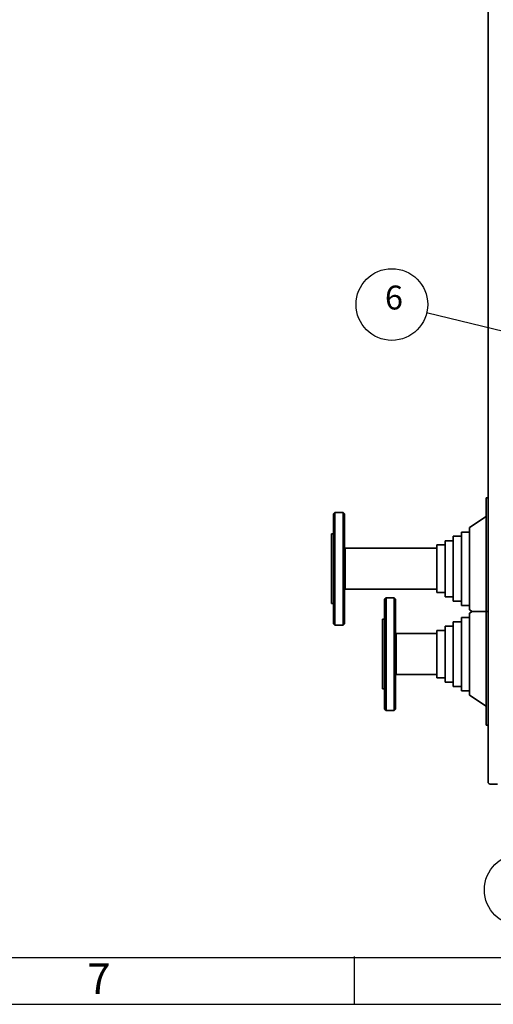
# Paper-space layout 'Sheet_1' of a CAD drawing. Extents: x 12 to 829, y 13 to 581.
# Drawn here: x 291 to 361, y 13 to 157 of the extents above; entities that cross this region are included whole.
import ezdxf

# ---------------------------------------------------------------- set-up
doc = ezdxf.new("R2010")
doc.units = 0
doc.layers.get('0').update_dxf_attribs({"lineweight": 25})
doc.layers.add('Symbols(OMA)', color=7, linetype='Continuous', lineweight=25)
doc.layers.add('Visible Edges(OMA)', color=7, linetype='Continuous', lineweight=35)
doc.styles.add('ROMANS_79-Arial', font='ARIAL.TTF')
doc.styles.add('Text Style9', font='ARIAL.TTF')

# ---------------------------------------------------------------- blocks, each defined once
blk = doc.blocks.new('Borders Citec A1')
at = {"color": 7, "linetype": 'Continuous'}
for p, q in [((18.84, 19.84), (822.16, 19.84)), ((340.2, 20), (340.2, 13)), ((12, 13), (829, 13))]:
    blk.add_line(p, q, dxfattribs=at)
at = {"color": 7, "style": 'ROMANS_79-Arial'}
blk.add_text('7', height=4.5, dxfattribs=at).set_placement((301.1, 14.49))
blk = doc.blocks.new('Balloon11')
at = {"layer": 'Symbols(OMA)', "color": 7, "linetype": 'Continuous', "lineweight": 25}
for p, q in [((364.88, 110.84), (350.81, 114.25)), ((365, 111.33), (364.77, 110.36)), ((367.31, 110.25), (365, 111.33)), ((364.77, 110.36), (367.31, 110.25)), ((364.88, 110.84), (367.31, 110.25))]:
    blk.add_line(p, q, dxfattribs=at)
at = {"layer": 'Symbols(OMA)', "color": 7, "linetype": 'Continuous', "lineweight": 25, "flags": 128}
blk.add_lwpolyline([(364.77, 110.36), (367.31, 110.25), (365, 111.33), (364.77, 110.36)], dxfattribs=at)
at = {"layer": 'Symbols(OMA)'}
blk.add_circle((345.72, 115.49), 5.25, dxfattribs=at)
at = {"layer": 'Symbols(OMA)', "color": 7}
blk.add_solid([(364.77, 110.36), (367.31, 110.25), (365, 111.33), (364.77, 110.36)], dxfattribs=at)
at = {"layer": 'Symbols(OMA)', "insert": (344.7, 113.67), "char_height": 3.5, "attachment_point": 7, "style": 'Text Style9'}
blk.add_mtext('6', dxfattribs=at)
blk = doc.blocks.new('Balloon12')
at = {"layer": 'Symbols(OMA)', "color": 7, "linetype": 'Continuous', "lineweight": 25}
for p, q in [((370.76, 51.32), (369.59, 49.06)), ((370.07, 48.92), (370.76, 51.32)), ((370.55, 48.78), (370.76, 51.32)), ((369.59, 49.06), (370.55, 48.78)), ((370.07, 48.92), (365.97, 34.8))]:
    blk.add_line(p, q, dxfattribs=at)
at = {"layer": 'Symbols(OMA)', "color": 7, "linetype": 'Continuous', "lineweight": 25, "flags": 128}
blk.add_lwpolyline([(370.55, 48.78), (370.76, 51.32), (369.59, 49.06), (370.55, 48.78)], dxfattribs=at)
at = {"layer": 'Symbols(OMA)'}
blk.add_circle((364.52, 29.77), 5.25, dxfattribs=at)
at = {"layer": 'Symbols(OMA)', "color": 7}
blk.add_solid([(370.55, 48.78), (370.76, 51.32), (369.59, 49.06), (370.55, 48.78)], dxfattribs=at)
at = {"layer": 'Symbols(OMA)', "insert": (363.49, 27.96), "char_height": 3.5, "attachment_point": 7, "style": 'Text Style9'}
blk.add_mtext('6', dxfattribs=at)

psp = doc.layouts.new('Sheet_1')

# ---------------------------------------------------------------- linework, layer by layer
at = {"layer": 'Visible Edges(OMA)'}
for p, q in [((359.81, 210.22), (359.81, 87.19)), ((359.51, 86.19), (359.51, 87.19)), ((359.81, 87.19), (359.51, 87.19)), ((359.81, 87.19), (359.81, 86.19)), ((359.51, 86.19), (359.51, 70.54)), ((359.81, 86.19), (359.81, 70.54)), ((337.16, 84.84), (337.36, 85.04)), ((337.16, 68.74), (337.16, 84.84)), ((337.36, 85.04), (337.36, 68.54)), ((338.56, 85.04), (337.36, 85.04)), ((338.56, 68.54), (338.56, 85.04)), ((338.76, 84.84), (338.56, 85.04)), ((338.76, 84.84), (338.76, 68.74)), ((357.11, 82.81), (359.51, 84.42)), ((357.11, 82.81), (357.11, 70.78)), ((336.86, 81.89), (336.86, 71.69)), ((337.16, 81.89), (336.86, 81.89)), ((353.51, 80.9), (353.51, 72.68)), ((354.71, 80.9), (353.51, 80.9)), ((354.71, 81.54), (354.71, 72.05)), ((355.91, 81.54), (354.71, 81.54)), ((355.91, 82.17), (355.91, 71.41)), ((357.11, 82.17), (355.91, 82.17)), ((338.86, 79.81), (338.76, 79.81)), ((338.86, 79.81), (338.86, 73.78)), ((338.86, 79.81), (338.86, 73.78)), ((338.86, 79.81), (352.31, 79.81)), ((352.31, 80.27), (352.31, 73.32)), ((353.51, 80.27), (352.31, 80.27)), ((338.86, 73.78), (338.76, 73.78)), ((338.86, 73.78), (352.31, 73.78)), ((344.66, 72.34), (344.86, 72.54)), ((344.66, 56.24), (344.66, 72.34)), ((344.86, 72.54), (344.86, 56.04)), ((346.06, 72.54), (344.86, 72.54)), ((346.06, 56.04), (346.06, 72.54)), ((346.26, 72.34), (346.06, 72.54)), ((346.26, 72.34), (346.26, 56.24)), ((353.51, 73.32), (352.31, 73.32)), ((354.71, 72.68), (353.51, 72.68)), ((337.16, 71.69), (336.86, 71.69)), ((355.91, 72.05), (354.71, 72.05)), ((357.11, 71.41), (355.91, 71.41)), ((357.11, 70.78), (357.46, 70.54)), ((344.36, 69.39), (344.36, 59.19)), ((344.66, 69.39), (344.36, 69.39)), ((355.91, 69.67), (355.91, 58.91)), ((357.11, 69.67), (355.91, 69.67)), ((357.11, 70.31), (357.46, 70.54)), ((357.11, 70.31), (357.11, 58.28)), ((359.51, 70.54), (357.46, 70.54)), ((357.46, 70.54), (359.51, 70.54)), ((359.51, 70.54), (359.51, 54.89)), ((359.81, 70.54), (359.51, 70.54)), ((359.51, 70.54), (359.81, 70.54)), ((359.81, 70.54), (359.81, 54.89)), ((359.81, 70.54), (359.81, 70.54)), ((337.16, 68.74), (337.36, 68.54)), ((338.56, 68.54), (337.36, 68.54)), ((338.76, 68.74), (338.56, 68.54)), ((353.51, 68.4), (353.51, 60.18)), ((354.71, 68.4), (353.51, 68.4)), ((354.71, 69.04), (354.71, 59.55)), ((355.91, 69.04), (354.71, 69.04)), ((346.36, 67.31), (346.26, 67.31)), ((346.36, 67.31), (346.36, 61.28)), ((346.36, 67.31), (346.36, 61.28)), ((346.36, 67.31), (352.31, 67.31)), ((352.31, 67.77), (352.31, 60.82)), ((353.51, 67.77), (352.31, 67.77)), ((346.36, 61.28), (346.26, 61.28)), ((346.36, 61.28), (352.31, 61.28)), ((353.51, 60.82), (352.31, 60.82)), ((344.66, 59.19), (344.36, 59.19)), ((354.71, 60.18), (353.51, 60.18)), ((355.91, 59.55), (354.71, 59.55)), ((357.11, 58.91), (355.91, 58.91)), ((357.11, 58.28), (359.51, 56.67)), ((344.66, 56.24), (344.86, 56.04)), ((346.26, 56.24), (346.06, 56.04)), ((346.06, 56.04), (344.86, 56.04)), ((359.51, 53.89), (359.51, 54.89)), ((359.81, 54.89), (359.81, 53.89)), ((359.51, 53.89), (359.81, 53.89)), ((359.81, 53.89), (359.81, 45.55)), ((360.11, 45.25), (361.21, 45.25))]:
    psp.add_line(p, q, dxfattribs=at)
psp.add_arc((360.11, 45.55), 0.3, 180, 270, dxfattribs=at)

# ---------------------------------------------------------------- block references
psp.add_blockref('Borders Citec A1', (0, 0))
at = {"layer": 'Symbols(OMA)'}
for name in ['Balloon11', 'Balloon12']:
    psp.add_blockref(name, (0, 0), dxfattribs=at)

doc.saveas('drawing.dxf')
